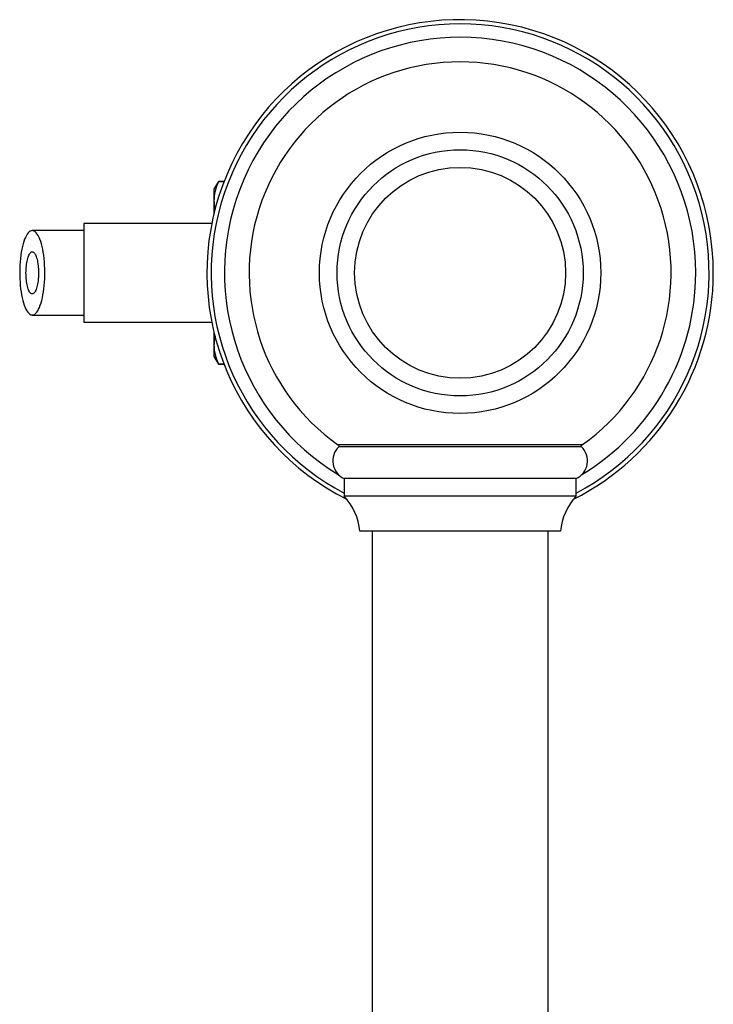
# Model space of a CAD drawing. Units: millimetres. Extents: x 60 to 1258, y 76 to 1722.
# Drawn here: x 372 to 470, y 362 to 502 of the extents above; entities that cross this region are included whole.
import ezdxf

# ---------------------------------------------------------------- set-up
doc = ezdxf.new("R2010")
doc.units = ezdxf.units.MM
doc.header["$LTSCALE"] = 6

msp = doc.modelspace()

# ---------------------------------------------------------------- linework, layer by layer
at = {"color": 7, "linetype": 'Continuous', "lineweight": 25}
for p, q in [((400.003, 479.072), (399.368, 477.972)), ((400.797, 479.072), (400.003, 479.072)), ((400.003, 479.072), (400.003, 478.994)), ((400.767, 478.994), (400.003, 478.994)), ((399.368, 477.972), (399.368, 476.378)), ((399.368, 476.378), (399.368, 474.498)), ((399.055, 473.072), (380.868, 473.072)), ((380.868, 473.072), (380.868, 459.072)), ((380.868, 459.072), (399.055, 459.072)), ((399.368, 457.646), (399.368, 455.766)), ((399.368, 455.766), (399.368, 454.172)), ((399.368, 454.172), (400.003, 453.072)), ((400.003, 453.149), (400.767, 453.149)), ((400.003, 453.149), (400.003, 453.072)), ((400.003, 453.072), (400.797, 453.072)), ((451.618, 441.322), (417.118, 441.322)), ((417.868, 436.822), (417.868, 434.322)), ((450.868, 436.822), (417.868, 436.822)), ((450.868, 434.322), (450.868, 436.822)), ((450.868, 434.322), (417.868, 434.322)), ((448.618, 429.322), (420.118, 429.322)), ((421.868, 429.322), (421.868, 209.322)), ((446.868, 209.322), (446.868, 429.322))]:
    msp.add_line(p, q, dxfattribs=at)
at = {"color": 8, "linetype": 'Continuous', "lineweight": 25}
msp.add_line((416.948, 441.647), (451.787, 441.647), dxfattribs=at)
at = {"color": 7, "linetype": 'Continuous', "lineweight": 25, "flags": 128}
msp.add_lwpolyline([(373.532, 472.072), (373.387, 472.052), (373.242, 471.992), (373.099, 471.893), (372.959, 471.755), (372.823, 471.579), (372.692, 471.367), (372.566, 471.119), (372.446, 470.838), (372.334, 470.525), (372.23, 470.183), (372.135, 469.813), (372.048, 469.418), (371.972, 469.001), (371.906, 468.564), (371.851, 468.111), (371.807, 467.645), (371.775, 467.167), (371.754, 466.683), (371.745, 466.194), (371.748, 465.705), (371.763, 465.218), (371.789, 464.737), (371.828, 464.264), (371.877, 463.804), (371.938, 463.359), (372.009, 462.932), (372.09, 462.525), (372.181, 462.143), (372.281, 461.786), (372.389, 461.458), (372.505, 461.161), (372.628, 460.896), (372.757, 460.666), (372.89, 460.472), (373.029, 460.315), (373.17, 460.196), (373.314, 460.117), (373.459, 460.077), (373.605, 460.077), (373.751, 460.117), (373.894, 460.196), (374.036, 460.315), (374.174, 460.472), (374.308, 460.666), (374.437, 460.896), (374.559, 461.161), (374.675, 461.458), (374.783, 461.786), (374.883, 462.143), (374.974, 462.525), (375.056, 462.932), (375.127, 463.359), (375.187, 463.804), (375.237, 464.264), (375.275, 464.737), (375.302, 465.218), (375.317, 465.705), (375.32, 466.194), (375.311, 466.683), (375.29, 467.167), (375.257, 467.645), (375.214, 468.111), (375.158, 468.564), (375.092, 469.001), (375.016, 469.418), (374.93, 469.813), (374.834, 470.183), (374.73, 470.525), (374.618, 470.838), (374.499, 471.119), (374.373, 471.367), (374.242, 471.579), (374.105, 471.755), (373.966, 471.893), (373.823, 471.992), (373.678, 472.052), (373.532, 472.072)], dxfattribs=at)
at = {"color": 7, "linetype": 'Continuous', "lineweight": 25}
for radius in [20, 17.5, 15]:
    msp.add_circle((434.368, 466.072), radius, dxfattribs=at)
for centre, radius, start, end in [((434.368, 466.072), 36, 0, 243.40742), ((434.368, 466.072), 35.4, 297.78155, 242.21845), ((434.368, 466.072), 33.5, 0, 238.86243), ((434.368, 466.072), 30, 90, 234.50407), ((434.368, 466.072), 30, 305.49593, 90), ((434.368, 466.072), 36, 296.59258, 0), ((434.368, 466.072), 33.5, 301.13757, 0), ((419.008, 439.324), 2.75, 133.41823, 245.50641), ((416.368, 440.833), 1, 29.26561, 54.50407), ((449.727, 439.324), 2.75, 294.49359, 46.58177), ((452.368, 440.833), 1, 125.49593, 150.73439), ((411.655, 428.52), 8.5, 5.41204, 43.04345), ((457.08, 428.52), 8.5, 136.95655, 174.58796)]:
    msp.add_arc(centre, radius, start, end, dxfattribs=at)
for points, knots in [([(400.003, 478.994), (399.909, 478.781), (399.722, 478.354), (399.524, 477.702), (399.392, 477.043), (399.376, 476.6), (399.368, 476.378)], [0, 0, 0, 0, 0.24810748, 0.49685331, 0.74794185, 1, 1, 1, 1]), ([(399.368, 476.378), (399.376, 476.079), (399.389, 475.653), (399.505, 475.231), (399.54, 475.105)], [0, 0, 0, 0, 0.7010127, 1, 1, 1, 1]), ([(373.532, 463.072), (373.581, 463.08), (373.681, 463.096), (373.825, 463.225), (373.962, 463.43), (374.086, 463.708), (374.195, 464.054), (374.285, 464.454), (374.354, 464.904), (374.4, 465.384), (374.422, 465.889), (374.419, 466.398), (374.389, 466.903), (374.336, 467.38), (374.258, 467.824), (374.161, 468.212), (374.044, 468.541), (373.915, 468.796), (373.773, 468.974), (373.627, 469.069), (373.477, 469.08), (373.329, 469.007), (373.186, 468.851), (373.054, 468.619), (372.934, 468.312), (372.831, 467.944), (372.748, 467.52), (372.687, 467.058), (372.649, 466.563), (372.637, 466.059), (372.651, 465.549), (372.689, 465.059), (372.752, 464.594), (372.837, 464.175), (372.942, 463.806), (373.064, 463.504), (373.199, 463.276), (373.356, 463.108), (373.469, 463.085), (373.532, 463.072)], [0, 0, 0, 0, 0.026231, 0.0532223, 0.0794536, 0.1064454, 0.1326876, 0.1596825, 0.1860827, 0.2132346, 0.2398833, 0.2672954, 0.2941006, 0.3216869, 0.3484143, 0.3759306, 0.4024156, 0.4296809, 0.4559597, 0.4830041, 0.5092269, 0.5362065, 0.562496, 0.5895416, 0.6159424, 0.6431032, 0.6696032, 0.6968679, 0.7234337, 0.750768, 0.7773649, 0.8047329, 0.8313294, 0.858699, 0.8852638, 0.9126027, 0.9391006, 0.9663726, 1, 1, 1, 1]), ([(399.527, 457.045), (399.482, 456.841), (399.388, 456.416), (399.375, 455.988), (399.368, 455.766)], [0, 0, 0, 0, 0.4807637, 1, 1, 1, 1]), ([(399.368, 455.766), (399.383, 455.468), (399.414, 454.879), (399.638, 454.004), (399.881, 453.435), (400.003, 453.149)], [0, 0, 0, 0, 0.3388925, 0.6685582, 1, 1, 1, 1])]:
    msp.add_open_spline(points, degree=3, knots=knots, dxfattribs=at)
for points in [[(380.868, 472.072), (380.239, 472.072), (378.981, 472.072), (377.124, 472.072), (375.297, 472.072), (374.121, 472.072), (373.532, 472.072)], [(373.532, 460.072), (374.121, 460.072), (375.297, 460.072), (377.124, 460.072), (378.981, 460.072), (380.239, 460.072), (380.868, 460.072)]]:
    msp.add_open_spline(points, degree=3, dxfattribs=at)

doc.saveas('drawing.dxf')
